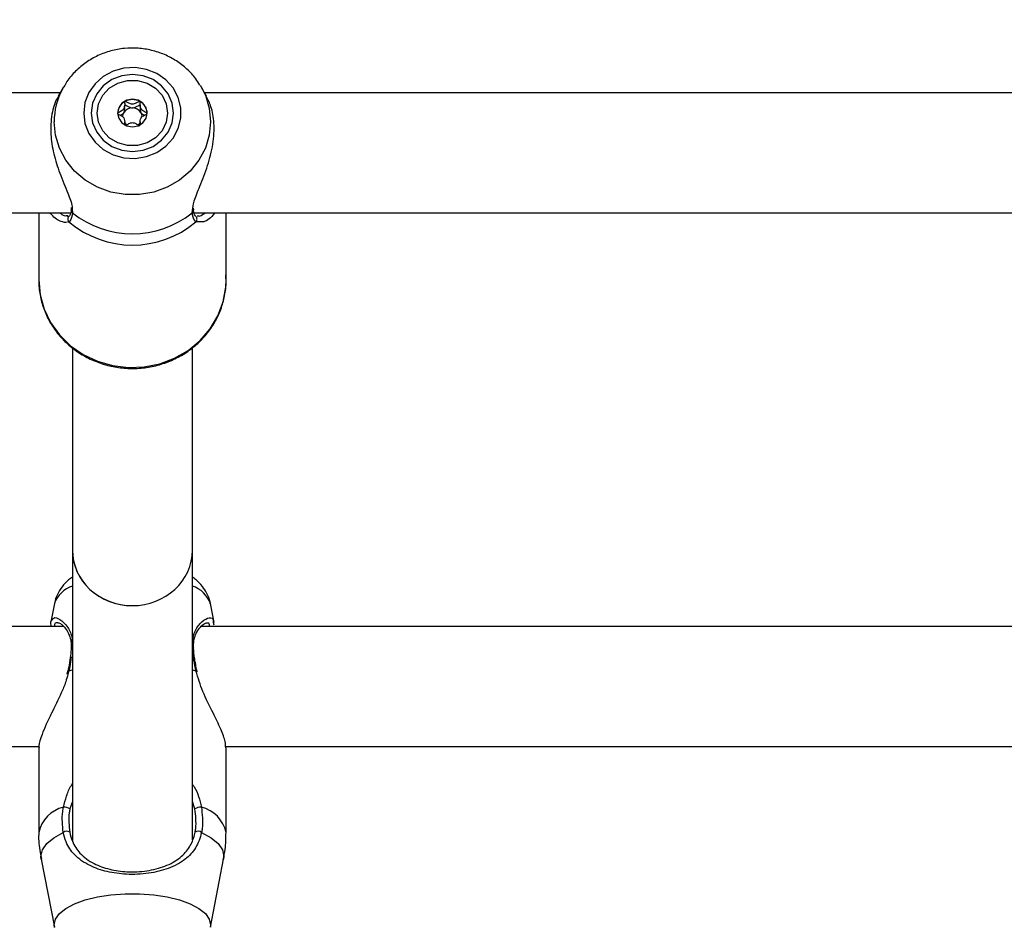
# Model space of a CAD drawing. Units: millimetres. Extents: x 0 to 42, y 0 to 29.8.
# Drawn here: x 10.2 to 10.4, y 22.5 to 22.7 of the extents above; entities that cross this region are included whole.
import ezdxf

# ---------------------------------------------------------------- set-up
doc = ezdxf.new("R2010")
doc.units = ezdxf.units.MM
doc.layers.add('LE_NORM', color=179, linetype='Continuous', lineweight=50)
doc.styles.add('SLDTEXTSTYLE0', font='TXT', dxfattribs={"width": 0.605})
doc.dimstyles.new('SLDDIMSTYLE0', dxfattribs={"dimtxt": 0.35, "dimasz": 0.3, "dimexe": 0, "dimexo": 0.0625, "dimgap": 0.08750000000000001, "dimtad": 1, "dimdec": 0, "dimlfac": 75, "dimrnd": 1e-09, "dimzin": 12, "dimdsep": 46, "dimtxsty": 'SLDTEXTSTYLE0', "dimsah": 1, "dimcen": 0.09, "dimadec": 0, "dimazin": 3, "dimtfac": 1, "dimtofl": 0, "dimtmove": 0, "dimatfit": 3, "dimfxl": 0, "dimfrac": 2, "dimtolj": 1, "dimtzin": 12, "dimarcsym": 0})

# ---------------------------------------------------------------- blocks, each defined once
blk = doc.blocks.new('_D_1')
at = {"layer": 'LE_NORM'}
for p, q in [((12.26198292620188, 25.5351759354449), (4.146982926201892, 25.5351759354449)), ((4.246042926201891, 25.5351759354449), (4.246042926201891, 14.09497159432154)), ((13.05818292620187, 14.09497159432154), (4.146982926201892, 14.09497159432154))]:
    blk.add_line(p, q, dxfattribs=at)
for points in [[(4.246042926201891, 25.5351759354449), (4.146042926201892, 25.2351759354449), (4.346042926201891, 25.2351759354449)], [(4.246042926201891, 14.09497159432154), (4.346042926201891, 14.39497159432154), (4.146042926201892, 14.39497159432154)]]:
    blk.add_solid(points, dxfattribs=at)
at = {"layer": 'LE_NORM', "insert": (3.794869240564771, 19.48621961940103), "char_height": 0.35, "attachment_point": 1, "rotation": 90.00000000000041, "style": 'SLDTEXTSTYLE0'}
blk.add_mtext('858', dxfattribs=at)
blk = doc.blocks.new('_D_2')
at = {"layer": 'LE_NORM'}
for p, q in [((6.046042926201888, 22.88643756059956), (6.046042926201825, 26.83423593544466)), ((16.32864292626348, 22.21977089393375), (16.32864292626341, 26.83423593544482)), ((6.046042926201827, 26.73517593544465), (16.32864292626341, 26.73517593544482))]:
    blk.add_line(p, q, dxfattribs=at)
for points in [[(6.046042926201827, 26.73517593544465), (6.346042926201829, 26.63517593544466), (6.346042926201825, 26.83517593544466)], [(16.32864292626341, 26.73517593544482), (16.02864292626341, 26.83517593544482), (16.02864292626341, 26.63517593544482)]]:
    blk.add_solid(points, dxfattribs=at)
at = {"layer": 'LE_NORM', "insert": (10.85848878075044, 27.18634962108187), "char_height": 0.35, "attachment_point": 1, "style": 'SLDTEXTSTYLE0'}
blk.add_mtext('771', dxfattribs=at)

msp = doc.modelspace()

# ---------------------------------------------------------------- linework, layer by layer
at = {"color": 7, "linetype": 'Continuous', "lineweight": 25}
for p, q in [((10.25175060861648, 22.65141704558821), (10.25201831415437, 22.65096447518158)), ((10.22688177695351, 22.6500442272663), (9.852537408783618, 22.6500442272663)), ((10.22740087158275, 22.65096447518158), (10.22653317179515, 22.64942622208542)), ((10.22725579231351, 22.65070000787618), (10.22740087158275, 22.65096447518158)), ((10.2528838905161, 22.64942998648235), (10.25201831415437, 22.65096447518158)), ((10.62688177695352, 22.6500442272663), (10.25253740878361, 22.6500442272663)), ((10.24108038190684, 22.64789396237597), (10.24108038190684, 22.64722383787453)), ((10.23833880383017, 22.64434308701144), (10.23833880383017, 22.64484988997723)), ((10.24108038190684, 22.64484988997723), (10.24108038190684, 22.64434851396924)), ((9.850683554321972, 22.62871089393297), (10.22873642774099, 22.62871089393297)), ((10.22304292620188, 22.62871089393297), (10.22304292620187, 22.61675732426411)), ((10.22883354098253, 22.62965689380279), (10.22880880850962, 22.62921882874145)), ((10.22883600627643, 22.62918887648265), (10.22883992682958, 22.6292148665128)), ((10.25058234546377, 22.62919528737137), (10.25058018956325, 22.62920948021884)), ((10.25060826587088, 22.62921327452263), (10.25058748928295, 22.62948624880861)), ((10.25068355432195, 22.62871089393297), (10.62873642774099, 22.62871089393297)), ((10.25637625953521, 22.6167573242641), (10.25637625953521, 22.62871089393297)), ((10.227998934076, 22.62819185092727), (10.22820321655677, 22.62819357831596)), ((10.2509508756896, 22.62807186597804), (10.25098005320549, 22.62804823530137)), ((10.22904292620186, 22.60465977612577), (10.22904292620186, 22.56868932204256)), ((10.25037625953519, 22.56868932204256), (10.25037625953519, 22.604703183584)), ((10.22904292620186, 22.56868932204255), (10.22904292620186, 22.51690094873524)), ((10.25037625953519, 22.51712356353979), (10.25037625953519, 22.56868932204255)), ((10.2258333199879, 22.55915561334372), (10.22521280530042, 22.55593787379361)), ((10.2542271749412, 22.55583004185806), (10.25358586574915, 22.55915561334372)), ((10.22750225628396, 22.55509728025638), (9.851930408107643, 22.55509728025639)), ((10.62750225628396, 22.55509728025638), (10.25193040810764, 22.55509728025638)), ((10.25410019308465, 22.555806340398), (10.25416578890833, 22.55536321255429)), ((10.2281900267471, 22.54712421466537), (10.22807606147317, 22.54658944364369)), ((10.22822052845234, 22.54712380530814), (10.22822019812103, 22.54711947915062)), ((10.2512215069847, 22.54702481818196), (10.25120649088517, 22.54712486992257)), ((9.85627525966229, 22.53376394692306), (10.22308804111151, 22.53376394692305)), ((10.22304292620396, 22.53351606790963), (10.22304292620396, 22.51844696755975)), ((10.25627525966229, 22.53376394692305), (10.62308804111151, 22.53376394692304)), ((10.25637625953309, 22.51844696755975), (10.25637625953309, 22.53351606790963)), ((10.22349591718518, 22.51370326884899), (10.22583331996381, 22.50158243823011)), ((10.25358586577324, 22.50158243823011), (10.25592326855187, 22.51370326884899))]:
    msp.add_line(p, q, dxfattribs=at)
at = {"color": 8, "linetype": 'Continuous', "lineweight": 25}
for p, q in [((10.22902262943131, 22.62931688993799), (10.22906838534831, 22.62868683659766)), ((10.25035080038885, 22.62868683659764), (10.25042627932898, 22.62915825056146)), ((10.22842093274383, 22.62708288567956), (10.22784608480853, 22.62693958733811)), ((10.25211541566271, 22.62707870551212), (10.25099825299328, 22.62708288567955)), ((10.22842093274326, 22.5471803383423), (10.22824676608577, 22.54659224947334)), ((10.22842093274326, 22.5471803383423), (10.22904292620186, 22.54739756363743)), ((10.25037625953519, 22.54739756363743), (10.25099825299379, 22.5471803383423)), ((10.22904292620186, 22.52393620338326), (10.22859251624099, 22.52264939380868)), ((10.25082666949606, 22.52264939380868), (10.25037625953519, 22.52397815879614)), ((10.25362682992632, 22.50200791256712), (10.25358452474513, 22.50157554044716))]:
    msp.add_line(p, q, dxfattribs=at)
at = {"color": 7, "linetype": 'Continuous', "lineweight": 25, "flags": 128}
for points in [[(10.23104466384901, 22.64644638445453), (10.23127822813215, 22.64457708916206), (10.2319663294706, 22.64280856806265), (10.23307187214311, 22.64123616258654), (10.23453525605804, 22.63994464151995), (10.23627758980975, 22.63900363109788), (10.2382049437347, 22.63846386143575), (10.24021341368392, 22.63835443165576), (10.24219472252258, 22.63868124114568), (10.24404205737834, 22.6394266715213), (10.24565582795096, 22.64055053643815), (10.24694903545115, 22.64199224804764), (10.24785196272787, 22.64367408330374), (10.24831593273789, 22.64550537403246), (10.24831593273789, 22.6473873948766), (10.24785196272787, 22.64921868560532), (10.24694903545116, 22.65090052086142), (10.24565582795096, 22.65234223247091), (10.24404205737834, 22.65346609738776), (10.24219472252258, 22.65421152776338), (10.24021341368393, 22.6545383372533), (10.2382049437347, 22.65442890747331), (10.23627758980975, 22.65388913781118), (10.23453525605804, 22.65294812738911), (10.23307187214311, 22.65165660632252), (10.2319663294706, 22.65008420084641), (10.23127822813215, 22.648315679747), (10.23104466384901, 22.64644638445453)], [(10.23237625953523, 22.64644638445453), (10.23262613680911, 22.64467088162885), (10.23335873990747, 22.64301637638658), (10.23452414313986, 22.64159562052578), (10.23604292620189, 22.64050543621047), (10.23781158653781, 22.6398201177001), (10.23970959286856, 22.63958636831862), (10.24160759919931, 22.6398201177001), (10.24337625953523, 22.64050543621046), (10.24489504259726, 22.64159562052578), (10.24606044582965, 22.64301637638658), (10.24679304892801, 22.64467088162885), (10.24704292620189, 22.64644638445453), (10.24679304892802, 22.64822188728021), (10.24606044582965, 22.64987639252248), (10.24489504259726, 22.65129714838328), (10.24337625953523, 22.65238733269859), (10.24160759919931, 22.65307265120896), (10.23970959286856, 22.65330640059044), (10.23781158653781, 22.65307265120896), (10.2360429262019, 22.65238733269859), (10.23452414313986, 22.65129714838328), (10.23335873990747, 22.64987639252248), (10.23262613680911, 22.64822188728022), (10.23237625953523, 22.64644638445453)], [(10.23344292620184, 22.64644638445454), (10.23369677023386, 22.64809795581161), (10.2344377373961, 22.64961572667961), (10.23560579893578, 22.65087673628934), (10.2371063254537, 22.65177882514173), (10.23881775321533, 22.65224891136289), (10.24060143252169, 22.65224891136289), (10.24231286028332, 22.65177882514173), (10.24381338680123, 22.65087673628934), (10.24498144834092, 22.64961572667961), (10.24572241550316, 22.64809795581161), (10.24597625953517, 22.64644638445454), (10.24572241550316, 22.64479481309746), (10.24498144834092, 22.64327704222946), (10.24381338680123, 22.64201603261973), (10.24231286028332, 22.64111394376734), (10.24060143252169, 22.64064385754618), (10.23881775321533, 22.64064385754618), (10.2371063254537, 22.64111394376734), (10.23560579893578, 22.64201603261973), (10.2344377373961, 22.64327704222946), (10.23369677023386, 22.64479481309746), (10.23344292620184, 22.64644638445454)], [(10.24234292620184, 22.64644638445454), (10.24214247563745, 22.64738907512343), (10.24157164072563, 22.6481882496835), (10.24071732590707, 22.6487222410525), (10.23970959286851, 22.64890975388516), (10.23870185982995, 22.6487222410525), (10.23784754501138, 22.6481882496835), (10.23727671009956, 22.64738907512343), (10.23707625953517, 22.64644638445454), (10.23727671009956, 22.64550369378565), (10.23784754501138, 22.64470451922558), (10.23870185982995, 22.64417052785657), (10.23970959286851, 22.64398301502392), (10.24071732590707, 22.64417052785657), (10.24157164072563, 22.64470451922558), (10.24214247563745, 22.64550369378564), (10.24234292620184, 22.64644638445454)], [(10.25099825299379, 22.5471803383423), (10.25111628005942, 22.54717144586963), (10.25118439298208, 22.54714619403688), (10.25119871521692, 22.54712340250612)]]:
    msp.add_lwpolyline(points, dxfattribs=at)
at = {"color": 8, "linetype": 'Continuous', "lineweight": 25, "flags": 128}
for points in [[(10.25201831415437, 22.65096447518158), (10.25268702991432, 22.6495916905901), (10.2533898624965, 22.6472809250552), (10.25362682990419, 22.64488869499474), (10.2533898624965, 22.64249646493429), (10.25268702991432, 22.64018569939939), (10.25154226627826, 22.63803508873886), (10.24999455514096, 22.63611786941938), (10.24809660194893, 22.63449933004543), (10.24591303922178, 22.63323458803415), (10.24351822556928, 22.63236671265786), (10.2409937134981, 22.63192525837159), (10.23842547223903, 22.63192525837159), (10.23590096016786, 22.63236671265786), (10.23350614651536, 22.63323458803415), (10.2313225837882, 22.63449933004543), (10.22942463059617, 22.63611786941939), (10.22787691945887, 22.63803508873886), (10.22673215582282, 22.64018569939939), (10.22602932324063, 22.64249646493429), (10.22579235583295, 22.64488869499475), (10.22579235583295, 22.64488869499475)], [(10.22304292620187, 22.61675732426411), (10.22328266102941, 22.6141224416405), (10.22399496877752, 22.61156335979265), (10.22515935764918, 22.60915369884601), (10.22674233029656, 22.60696278035877), (10.2286983474787, 22.60505363306681), (10.23097113814258, 22.60348117966173), (10.23349531823886, 22.60229065676506), (10.23619827170194, 22.60151631355293), (10.23900223948193, 22.60118042646972), (10.24182655653098, 22.60129265837527), (10.24458997238981, 22.601849780562), (10.2472129886155, 22.60283576563894), (10.24962014580694, 22.60422224861061), (10.25174219443445, 22.60596934288627), (10.2535180870226, 22.60802678774455), (10.25489673437501, 22.61033539424285), (10.25583847531743, 22.61282874797548), (10.25631621767758, 22.61543511969519), (10.25637625953521, 22.6167573242641)], [(10.22842093274326, 22.5471803383423), (10.22830290567763, 22.54717144586963), (10.22823479275497, 22.54714619403689), (10.22822052845234, 22.54712380530814)], [(10.22349591718518, 22.51370326884899), (10.22344805278403, 22.51420041263962), (10.22370596912912, 22.51535069921729), (10.22447153679403, 22.51646449752775), (10.22572047118909, 22.51750647674896), (10.2274131548374, 22.51844358423389)], [(10.25200603089965, 22.51844358423389), (10.25369871454796, 22.51750647674896), (10.25494764894302, 22.51646449752775), (10.25571321660793, 22.51535069921729), (10.25597113295302, 22.51420041263962), (10.25592326855187, 22.51370326884899)], [(10.22583564640217, 22.50157054158821), (10.22579235581073, 22.50200791256712), (10.22602932321879, 22.50302762781858), (10.22673215580209, 22.50401261789016), (10.22787691943997, 22.50492934012635), (10.22942463057974, 22.50574657665088), (10.2313225837748, 22.50643649745406), (10.23350614650543, 22.50697560811043), (10.23590096016175, 22.50734554985316), (10.23842547223694, 22.5075337247599), (10.24099371350011, 22.5075337247599), (10.2435182255753, 22.50734554985316), (10.24591303923162, 22.50697560811043), (10.24809660196225, 22.50643649745406), (10.24999455515731, 22.50574657665087), (10.25154226629707, 22.50492934012635), (10.25268702993496, 22.50401261789016), (10.25338986251826, 22.50302762781858), (10.25362682992632, 22.50200791256712), (10.25362682992632, 22.50200791256712)]]:
    msp.add_lwpolyline(points, dxfattribs=at)
at = {"color": 8, "linetype": 'Continuous', "lineweight": 25}
for centre, radius, start, end in [((10.23815013432933, 22.64486661358154), 0.0123577982243739, 151.8330998810556, 179.897621531548), ((10.22937606855901, 22.62913405440889), 0.0005428376634302637, 174.2037227985334, 235.4722582060348), ((10.25004362597365, 22.62913366919231), 0.0005422319513115523, 304.5065208474347, 6.525075825716692), ((10.22887748950167, 22.62755681719839), 0.0006580692651011403, 129.6162997428484, 226.0697445879771), ((10.25054094332846, 22.6275571103678), 0.0006588028418933918, 313.9597238647625, 48.20042098666403), ((10.23065403427979, 22.55743698533792), 0.005117906652758616, 108.3486349996338, 160.3783917200824), ((10.24876515145726, 22.55743698533792), 0.005117906652758616, 19.6216082799176, 71.65136500034738), ((10.22914783733687, 22.55112814506009), 0.0003189163493604449, 109.2057424046324, 171.3569570440026), ((10.25027225245123, 22.5511293808237), 0.0003174522813645995, 7.797387117507439, 70.87497401636394), ((10.22887951648749, 22.51714127058793), 0.005980855350202191, 103.8470696882587, 167.3900480766642), ((10.25053966924955, 22.51714127058793), 0.005980855350205976, 12.60995192328771, 76.1529303116917)]:
    msp.add_arc(centre, radius, start, end, dxfattribs=at)
at = {"color": 7, "linetype": 'Continuous', "lineweight": 25}
for centre, radius, start, end in [((10.23951663012593, 22.6463387490075), 0.002440596104391402, 117.4143360442414, 179.221104092904), ((10.23970959286851, 22.64604782196883), 0.002787946490065754, 61.81817758894983, 118.1818224110502), ((10.23990255561109, 22.64633874900751), 0.002440596104382101, 0.7788959068480932, 62.58566395575448), ((10.23951777974618, 22.64569785563494), 0.001563894038047294, 148.1583421552389, 177.3334220311643), ((10.23968890233075, 22.64556428400908), 0.00177988421738758, 89.33394139982778, 147.4117989844135), ((10.23973028340626, 22.64556428400908), 0.001779884217388552, 32.58820101555568, 90.66605860011505), ((10.23990129161046, 22.64569780410647), 0.001564018390396035, 2.830018016029512, 31.84105081901755), ((10.23964402409579, 22.64579616227498), 0.001720108405542164, 220.6413748912027, 237.8503165851971), ((10.23977551426432, 22.64579580209726), 0.001719606243488754, 302.4050373657823, 319.3600788883549), ((10.23970959286859, 22.64205087678399), 0.0170831164484578, 231.4712057922916, 308.5287942076002), ((10.23970959286856, 22.64043374173675), 0.01748368396166515, 229.7842007992978, 310.2157992006248), ((10.22756694614113, 22.521063129127), 0.001888922886226559, 57.11605856782887, 93.6069416087947), ((10.25185223959592, 22.52106312912704), 0.001888922886184669, 86.39305839096264, 122.883941432796), ((10.22802121423869, 22.51766397813302), 0.0009886970759625004, 56.62156353865774, 127.9527066316596), ((10.25139797149835, 22.51766397813302), 0.000988697075961408, 52.04729336842162, 123.3784364614282)]:
    msp.add_arc(centre, radius, start, end, dxfattribs=at)
for major_axis, ratio, start_param, end_param in [((0.01066666666666549, 0), 0.9268124681260835, 3.141592653589793, 6.283185307179586), ((0.01066666666666727, 0), 0.9268124681259292, 3.141592653589793, 4.712388980384702), ((0.01066666666666727, 0), 0.9268124681259292, 4.712388980384702, 6.283185307179586)]:
    msp.add_ellipse((10.23970959286853, 22.56868932204255), major_axis=major_axis, ratio=ratio, start_param=start_param, end_param=end_param, dxfattribs=at)
for points, knots in [([(10.25169399372043, 22.6514125356715), (10.25147253220164, 22.65178413618375), (10.25084982186664, 22.6528290106194), (10.24944731430666, 22.65429513060498), (10.24757250060595, 22.65576637539049), (10.2454424531923, 22.6568957757921), (10.24313958636847, 22.65766113674552), (10.24072514519835, 22.65803329034652), (10.23827279113637, 22.6579983797964), (10.23585678395867, 22.65755370066351), (10.23355413359449, 22.656709008803), (10.2314329883994, 22.65549083393813), (10.22958047371448, 22.65392614677596), (10.22816372113301, 22.65230536447385), (10.22754104576282, 22.65113481515878), (10.22729335317261, 22.65066918506371)], [0, 0, 0, 0, 0.04449713327079263, 0.1251180110967264, 0.2060541615866235, 0.2873586335339043, 0.3690378065887285, 0.4510611078802158, 0.5333718871734713, 0.6158920316558811, 0.6985023831348933, 0.7810920891783457, 0.8635377551740027, 0.9457170003746926, 0.9999999999999999, 0.9999999999999999, 0.9999999999999999, 0.9999999999999999]), ([(10.22657753494213, 22.64939723364703), (10.22649362444546, 22.64928301535502), (10.22596578241653, 22.64856452103806), (10.2252854233157, 22.64627606537208), (10.22506893200074, 22.64283414647172), (10.22565636561973, 22.6391506471993), (10.22681666701509, 22.63553756447336), (10.22814096860036, 22.63238550136871), (10.22898428948144, 22.63026927113534), (10.22901602543534, 22.62948093609897), (10.22902262943131, 22.62931688993799)], [0, 0, 0, 0, 0.03067705737678559, 0.1929751443519097, 0.3570290263789577, 0.5035405905320708, 0.6545166286761886, 0.8285076833618358, 0.9643138324649395, 1, 1, 1, 1]), ([(10.23839292620184, 22.64850526668242), (10.23838799800891, 22.64850205333649), (10.23837394466763, 22.64849289008992), (10.23835749035968, 22.64846800693263), (10.23834473089968, 22.64843214009151), (10.23833183405437, 22.64836061493953), (10.23832895020935, 22.64816205397533), (10.23834761417982, 22.64782613990345), (10.23831557800541, 22.64737348704259), (10.23799747362934, 22.64690263683868), (10.23754555631508, 22.64668229868102), (10.23721929535734, 22.64652209610404), (10.23710932000415, 22.64644177106384), (10.23707984111014, 22.64639829398915), (10.23707740188977, 22.64638033627332), (10.23707625953517, 22.6463719261766)], [0, 0, 0, 0, 0.006232295157722799, 0.01777214729736465, 0.03167770896169105, 0.04836447880713868, 0.0984053994589677, 0.2525065379293106, 0.4255800001975014, 0.5939843221473228, 0.8469253037516847, 0.9438596782776939, 0.9800242150954235, 0.9906447855278713, 1, 1, 1, 1]), ([(10.23818923715964, 22.6465229248187), (10.23825224712445, 22.64670325485173), (10.23837325375279, 22.64704956720648), (10.23832772055081, 22.64746702397436), (10.23833125683091, 22.64771137851299), (10.23835383483196, 22.64779152562837), (10.23837386471803, 22.64782358954814), (10.23840063262509, 22.64784067091743), (10.23842995650126, 22.6478456580137), (10.23849537286908, 22.64783907684391), (10.23872208425994, 22.64773610113612), (10.2390873884329, 22.64747468563233), (10.23949344703153, 22.64738942981252), (10.23970959286851, 22.64734404796224)], [0, 0, 0, 0, 0.2092148220528494, 0.4017837542589113, 0.462881342927459, 0.480139359742752, 0.4939598192276807, 0.5032542145766871, 0.5130350847523181, 0.5244153539749974, 0.5714540532501782, 0.7718841008211609, 1, 1, 1, 1]), ([(10.24102625953517, 22.64850526668242), (10.24101620489204, 22.64850892733655), (10.24099431266707, 22.64851689776997), (10.2409247473134, 22.64850902808829), (10.24069810104688, 22.64840673137649), (10.2403313733138, 22.64816343925107), (10.23970959286851, 22.64793471744215), (10.23908781242321, 22.64816343925107), (10.23872108469014, 22.64840673137649), (10.23849443842362, 22.64850902808829), (10.23842487306995, 22.64851689776997), (10.23840298084497, 22.64850892733655), (10.23839292620184, 22.64850526668242)], [0, 0, 0, 0, 0.01112197305568844, 0.02421614901002897, 0.07127455107108566, 0.27178855143786, 0.4999999999999948, 0.728211448562334, 0.9287254489290071, 0.9757838509900639, 0.9888780269445089, 1, 1, 1, 1]), ([(10.23970959286851, 22.64734404796224), (10.23992577538413, 22.64738946156434), (10.24033190288843, 22.64747477703416), (10.24069685255892, 22.64773588565357), (10.24092395023774, 22.64783919576169), (10.24098912520935, 22.64784556796051), (10.24101888711702, 22.64784096005771), (10.24103338638477, 22.64783016978392), (10.24104045113187, 22.64782491223873)], [0, 0, 0, 0, 0.450786138821137, 0.8468615003966095, 0.939815975283175, 0.9623048401104918, 0.981633088236374, 1, 1, 1, 1]), ([(10.24234292620184, 22.6463719261766), (10.24234098039477, 22.64638273159884), (10.24233669882735, 22.64640650792509), (10.24230184099912, 22.64644686456628), (10.2421956313262, 22.64652491159531), (10.24187230456127, 22.64668217384644), (10.24142207321809, 22.64690270435852), (10.24110341235295, 22.64737338803721), (10.24107205199734, 22.64782648503976), (10.24108964260033, 22.6481710042595), (10.24108806691482, 22.64838172205087), (10.24106526806815, 22.64846147452763), (10.24104701954704, 22.64849169271256), (10.24103118435704, 22.64850204657908), (10.24102625953517, 22.64850526668242)], [0, 0, 0, 0, 0.01204740051086281, 0.0265091838627736, 0.05616487946810297, 0.1531057006689817, 0.4060635042552895, 0.5744790260290072, 0.7475639986448904, 0.9016753856978892, 0.9627171899087382, 0.9799594494883728, 0.9937672903600733, 1, 1, 1, 1]), ([(10.25042627932898, 22.62915825056146), (10.25045831075579, 22.62965150215951), (10.2504913861542, 22.63016082986493), (10.25095213933684, 22.63158441953298), (10.25177863397051, 22.63357421573042), (10.25314027746321, 22.63698146882832), (10.25414759895886, 22.6409032256462), (10.25434175227262, 22.6445859612209), (10.25381784163035, 22.64755598007013), (10.25314173048579, 22.64882902789737), (10.25283510931213, 22.64940636406768)], [0, 0, 0, 0, 0.103458278142496, 0.1068302011030018, 0.2445940401945262, 0.4130144004110169, 0.5732755849574168, 0.7352705286639882, 0.8799433172248705, 1, 1, 1, 1]), ([(10.23707625953517, 22.6463719261766), (10.23707820534225, 22.64636112075436), (10.23708248690967, 22.64633734442811), (10.23711734473789, 22.64629698778692), (10.23722355441082, 22.64621894075789), (10.23754688117574, 22.64606167850675), (10.23799711251892, 22.64584114799467), (10.23831577338406, 22.64537046431599), (10.23834713373967, 22.64491736731344), (10.23832954313669, 22.64457284809369), (10.2383311188222, 22.64436213030233), (10.23835391766887, 22.64428237782557), (10.23837216618997, 22.64425215964063), (10.23838800137998, 22.64424180577412), (10.23839292620184, 22.64423858567078)], [0, 0, 0, 0, 0.01204740051088652, 0.02650918386277802, 0.05616487946810821, 0.1531057006690787, 0.4060635042553211, 0.5744790260290435, 0.7475639986449076, 0.9016753856979347, 0.9627171899087976, 0.9799594494883979, 0.9937672903601549, 1, 1, 1, 1]), ([(10.23755785376181, 22.64603686392588), (10.23772495263985, 22.64611934420042), (10.23797383401119, 22.64624219244498), (10.23813596189002, 22.6464534917904), (10.23818923715964, 22.6465229248187)], [0, 0, 0, 0, 0.6713996999737585, 1, 1, 1, 1]), ([(10.24102625953517, 22.64423858567078), (10.24103118772811, 22.64424179901671), (10.24104524106939, 22.64425096226327), (10.24106169537733, 22.64427584542057), (10.24107445483733, 22.64431171226169), (10.24108735168264, 22.64438323741367), (10.24109023552767, 22.64458179837787), (10.2410715715572, 22.64491771244975), (10.2411036077316, 22.6453703653106), (10.24142171210768, 22.64584121551452), (10.24187362942194, 22.64606155367218), (10.24219989037967, 22.64622175624915), (10.24230986573287, 22.64630208128936), (10.24233934462688, 22.64634555836405), (10.24234178384725, 22.64636351607988), (10.24234292620184, 22.6463719261766)], [0, 0, 0, 0, 0.006232295157722323, 0.01777214729736329, 0.03167770896165417, 0.04836447880711919, 0.09840539945893957, 0.2525065379292706, 0.4255800001974348, 0.5939843221472229, 0.8469253037517303, 0.9438596782776612, 0.9800242150954399, 0.9906447855278361, 1, 1, 1, 1]), ([(10.24108554700642, 22.64722380586201), (10.24108368537609, 22.64717179170769), (10.24107509663147, 22.64693182124686), (10.24116193366915, 22.64670252251683), (10.24122994857737, 22.6465229248187)], [0, 0, 0, 0, 0.2167523208637306, 0.9999999999999999, 0.9999999999999999, 0.9999999999999999, 0.9999999999999999]), ([(10.24122994857737, 22.6465229248187), (10.241283223847, 22.6464534917904), (10.24144535172583, 22.64624219244498), (10.24169423309716, 22.64611934420042), (10.2418613319752, 22.64603686392588)], [0, 0, 0, 0, 0.3286003000260918, 1, 1, 1, 1]), ([(10.23857612778163, 22.64427406165202), (10.23857968041239, 22.64427535537817), (10.23876208740469, 22.64434178071526), (10.23908372587412, 22.64458951114649), (10.23971075565584, 22.64480654615205), (10.24033109096271, 22.64458104171143), (10.24069811656698, 22.6443370864237), (10.24092474691095, 22.6442348251609), (10.24099431270669, 22.64422695449502), (10.24101620490451, 22.64423492498889), (10.24102625953517, 22.64423858567078)], [0, 0, 0, 0, 0.004270211556181435, 0.2192506058109004, 0.4639267236662923, 0.7086028415214727, 0.923583235776287, 0.9740367393201044, 0.9880756149295759, 1, 1, 1, 1]), ([(10.22784608480853, 22.62693958733811), (10.22758930833695, 22.62698421258984), (10.2268294593739, 22.62711626694452), (10.22575850515466, 22.62775545255812), (10.22515524335013, 22.62859254469075), (10.22506995336275, 22.62871089393297)], [0, 0, 0, 0, 0.3047120655206191, 0.9016992312265819, 1, 1, 1, 1]), ([(10.22906838534831, 22.62868683659766), (10.22894492131998, 22.62810227386786), (10.22879657583565, 22.62739990539304), (10.22847488824892, 22.62712842081421), (10.22842093274383, 22.62708288567956)], [0, 0, 0, 0, 0.8322735868076099, 1, 1, 1, 1]), ([(10.22883150513133, 22.62918949770586), (10.22882873381041, 22.62915086938292), (10.22880241182945, 22.62878397792262), (10.22866408449494, 22.6283264132665), (10.22848898586681, 22.62808068063352), (10.2284681636106, 22.62807418781862), (10.22846434311057, 22.62807299650682)], [0, 0, 0, 0, 0.0498808357170267, 0.4737677244390665, 0.9034460818056909, 1, 1, 1, 1]), ([(10.25099825299328, 22.62708288567955), (10.25075550596267, 22.62739345607376), (10.25046389024313, 22.62776654903703), (10.25036703183079, 22.62855475053026), (10.25035080038885, 22.62868683659764)], [0, 0, 0, 0, 0.8324209373956194, 1, 1, 1, 1]), ([(10.25095177147109, 22.62807380392407), (10.25094766445963, 22.62807618237282), (10.25092061117309, 22.6280918494476), (10.2507566076191, 22.62834609951534), (10.25060602356357, 22.62875641854734), (10.25059205153268, 22.62915830583637), (10.25059073638629, 22.62919613431104)], [0, 0, 0, 0, 0.0763166406135186, 0.5027051834550165, 0.9531910939122201, 0.9999999999999999, 0.9999999999999999, 0.9999999999999999, 0.9999999999999999]), ([(10.25431431942505, 22.62871089393297), (10.25423215307056, 22.62858271994479), (10.253630750166, 22.62764457185157), (10.25266644388898, 22.62706068735624), (10.25215796917382, 22.62707731404838), (10.25211541566271, 22.62707870551212)], [0, 0, 0, 0, 0.1266385413675105, 0.9269096467785172, 1, 1, 1, 1]), ([(10.22846182633667, 22.62806652812337), (10.22846263326895, 22.62806733804707), (10.22847262143865, 22.62807736324433), (10.22839492760382, 22.62800100694822), (10.2281830605861, 22.62806215741285), (10.22815333555842, 22.62807073684759)], [0, 0, 0, 0, 0.07025036957702344, 0.8695557534535298, 1, 1, 1, 1]), ([(10.22304292620187, 22.61675732426411), (10.22305700106646, 22.61627418242258), (10.22309539580048, 22.61495622285178), (10.22350040117723, 22.61282604371147), (10.22435724499951, 22.6104493834366), (10.22560620973242, 22.60823238850937), (10.22720832007697, 22.60623036641739), (10.22912624203818, 22.60449274380312), (10.23131228738873, 22.60306312818528), (10.23371252878997, 22.60197800728039), (10.23626705017888, 22.601265669689), (10.23891162687235, 22.60094526480932), (10.241579264363, 22.60102615025345), (10.24420185515719, 22.60150748501517), (10.24671199990499, 22.6023780530983), (10.24904487000047, 22.60361638305604), (10.25113979521522, 22.60519114979685), (10.25294288191598, 22.60706184829549), (10.25440535242956, 22.60917963847796), (10.25549774988933, 22.61148953951629), (10.25616391789594, 22.61392963630824), (10.25643916142596, 22.61600746003423), (10.25633196584834, 22.61724226609288), (10.25629727428829, 22.61764188471038)], [0, 0, 0, 0, 0.02862637770812307, 0.07808971452084536, 0.1275768081570028, 0.1771009281309663, 0.22670152492293, 0.2764037118112134, 0.3262170940296225, 0.376138193479796, 0.4261546334543056, 0.4762491816122378, 0.5264023925007022, 0.5765920855572985, 0.6267899690819289, 0.6769703525215586, 0.7271045706212947, 0.7771628266360546, 0.8271183210428271, 0.8769531198127509, 0.9266640726203925, 0.97626639284227, 1, 1, 1, 1]), ([(10.22904292620186, 22.56386706528044), (10.22892136197797, 22.56379123402546), (10.22832767409515, 22.56342089400448), (10.22745451010095, 22.56253394231754), (10.22652584337463, 22.56120187418144), (10.22599300667246, 22.5600544819305), (10.2259031435184, 22.55935913381747), (10.22588214848217, 22.55919667725813)], [0, 0, 0, 0, 0.07620869910302544, 0.3721833593527077, 0.6493181079544136, 0.9180689894170587, 1, 1, 1, 1]), ([(10.25355538714466, 22.55915256237016), (10.2535444821221, 22.55925917432756), (10.25347934175399, 22.55989601318859), (10.25300538045907, 22.56097376441863), (10.25217786148256, 22.56227896766623), (10.25127539990937, 22.56324297122258), (10.2506175681635, 22.56369633401328), (10.25037625953519, 22.5638626384731)], [0, 0, 0, 0, 0.05319772968510609, 0.3177728128224637, 0.577565390587282, 0.8450407466818173, 1, 1, 1, 1]), ([(10.22530017366827, 22.55509728025638), (10.2252440237173, 22.55540951134914), (10.22511663738336, 22.55611786413591), (10.22539663213998, 22.55627802808525), (10.22555320948304, 22.55636759421121)], [0, 0, 0, 0, 0.4407847312700207, 0.9999999999999999, 0.9999999999999999, 0.9999999999999999, 0.9999999999999999]), ([(10.22652990097635, 22.55576702029502), (10.226526452034, 22.55576576514142), (10.22650777551436, 22.55575896830387), (10.22688196310887, 22.55566848732107), (10.22746336090414, 22.55519050068856), (10.2280998070779, 22.5544163966932), (10.22859328408362, 22.55337174358682), (10.22886281775479, 22.55228979124975), (10.22882484850398, 22.55149827542623), (10.22880899558819, 22.55116780186057)], [0, 0, 0, 0, 0.04007854238943426, 0.2170310801772777, 0.3864960367218085, 0.5748744532981828, 0.7453463009118024, 0.8936770264808912, 1, 1, 1, 1]), ([(10.2505870472179, 22.5519233899002), (10.25063462562046, 22.5523214915572), (10.25073545341294, 22.55316514559131), (10.25119442320005, 22.55418679044205), (10.25181819104832, 22.55505880245718), (10.25242621208341, 22.55559747661976), (10.25286036170922, 22.5557609568887), (10.25286631833047, 22.55575972520534), (10.2528681625174, 22.55575934387267)], [0, 0, 0, 0, 0.1566606252668172, 0.3319940175252533, 0.5270355678068706, 0.7443183831566196, 0.9208402422956884, 1, 1, 1, 1]), ([(10.25062497794871, 22.55116049249467), (10.25058769703653, 22.55141902966259), (10.25054831740162, 22.55169212113723), (10.25058508756592, 22.55191168815893), (10.2505870472179, 22.5519233899002)], [0, 0, 0, 0, 0.9467053787007552, 1, 1, 1, 1]), ([(10.22882874588906, 22.55117576374157), (10.22882584603916, 22.55111418289338), (10.22880228765711, 22.55061390005036), (10.22872050547521, 22.55004568578679), (10.22864879003095, 22.54954741419023)], [0, 0, 0, 0, 0.1230920649011301, 1, 1, 1, 1]), ([(10.25092394490173, 22.54860787326585), (10.25086820094727, 22.54890360492636), (10.25069633506365, 22.54981538421523), (10.25063493139711, 22.55062521091506), (10.25059344374368, 22.55117237383475)], [0, 0, 0, 0, 0.3243456658033948, 1, 1, 1, 1]), ([(10.22864879003095, 22.54954741419023), (10.22863508970112, 22.5494266526969), (10.22855232290926, 22.5486971051969), (10.22839331428934, 22.54786194730169), (10.22822596729027, 22.54715537033154), (10.22821862281804, 22.54712436030466)], [0, 0, 0, 0, 0.1594227689375391, 0.9631090119993468, 1, 1, 1, 1]), ([(10.25120183738658, 22.54712380142035), (10.25117700623031, 22.54723369128399), (10.25106215577292, 22.5477419600478), (10.25098467444093, 22.54822739298762), (10.25092394490173, 22.54860787326585)], [0, 0, 0, 0, 0.2162042436234981, 1, 1, 1, 1]), ([(10.22824676608577, 22.54659224947334), (10.22812167256834, 22.54613928916088), (10.22781018883829, 22.54501141482652), (10.22679141094524, 22.54264134245355), (10.22553521612989, 22.54009248939588), (10.22435444257131, 22.53764822462424), (10.22351126087233, 22.53563774800573), (10.22299842772749, 22.5341116725887), (10.22309718847839, 22.53362688673333), (10.22311948955531, 22.53351741767244)], [0, 0, 0, 0, 0.08261893338424563, 0.2057217198302791, 0.4469027949748552, 0.5891399976282725, 0.7366034421467047, 0.9405226585906488, 1, 1, 1, 1]), ([(10.25629969618173, 22.53351471814682), (10.25629341254575, 22.53385664351912), (10.25627864322691, 22.53466031910703), (10.25543261613713, 22.53684788323714), (10.25403141049057, 22.53984131020075), (10.25220405552203, 22.54333771727773), (10.25138211054579, 22.54595707078349), (10.25099825299379, 22.5471803383423)], [0, 0, 0, 0, 0.1404285217245146, 0.330069026458763, 0.5379873466722329, 0.7842348925667049, 1, 1, 1, 1]), ([(10.2274131548374, 22.51844358423389), (10.22728096584834, 22.51968870930078), (10.22712213708071, 22.52118476189431), (10.22740128998076, 22.52269500296326), (10.22744811129377, 22.52294831027192)], [0, 0, 0, 0, 0.8322735926986802, 1, 1, 1, 1]), ([(10.22859251624099, 22.52264939380868), (10.22855008059999, 22.52241529974214), (10.22829717716191, 22.52102017072157), (10.22844344077336, 22.51963900727096), (10.22856516225066, 22.51848959455018)], [0, 0, 0, 0, 0.16779384779875, 1, 1, 1, 1]), ([(10.25085402348639, 22.51848959455018), (10.25089401185364, 22.51871414358727), (10.25113279649115, 22.5200550050453), (10.25096574527329, 22.52147074364229), (10.25082666949606, 22.52264939380868)], [0, 0, 0, 0, 0.1674662477204506, 1, 1, 1, 1]), ([(10.25197107444327, 22.52294831027192), (10.2521249389865, 22.52167223126713), (10.2523097788136, 22.52013925805796), (10.25204962691022, 22.51868695912), (10.25200603089965, 22.51844358423389)], [0, 0, 0, 0, 0.8324209432703599, 1, 1, 1, 1]), ([(10.22306204130734, 22.51845119937798), (10.22305583704587, 22.51834548907718), (10.22298635109318, 22.51716156396524), (10.22313787593565, 22.51555239721578), (10.22345715990248, 22.51409770627568), (10.22354519333252, 22.513696616818)], [0, 0, 0, 0, 0.06630163704329714, 0.7425593576541295, 1, 1, 1, 1]), ([(10.25200603089965, 22.51844358423389), (10.25172411003577, 22.51748467659992), (10.25143510691197, 22.51650167981905), (10.25045315688784, 22.51493491931429), (10.24906865181561, 22.51346178293315), (10.24626415987278, 22.51196771780251), (10.24261441038894, 22.51106644797176), (10.23875741837777, 22.51089926064142), (10.23513942239175, 22.51139985889066), (10.23192157263028, 22.5125052151087), (10.22946166455239, 22.51421420688558), (10.22796962362933, 22.51632701823544), (10.22756394584689, 22.5178700406171), (10.2274131548374, 22.51844358423389)], [0, 0, 0, 0, 0.09288694443564675, 0.09522039884873067, 0.1905563961705703, 0.3071074673264292, 0.4180121862136559, 0.5301167094860194, 0.6302338713030012, 0.7334017852285672, 0.8522967726278226, 0.9450985000313895, 1, 1, 1, 1]), ([(10.22856516225066, 22.51848959455018), (10.22870481178421, 22.51794708868565), (10.22907928166262, 22.51649236055322), (10.2304355001598, 22.51450078346345), (10.23265942210328, 22.51288641364635), (10.23556903734778, 22.51183714741604), (10.2388450465425, 22.51135941293883), (10.24234650584654, 22.51151996946075), (10.24564665908309, 22.51237721567247), (10.24817945973719, 22.51379305519006), (10.24988463153926, 22.5156743555538), (10.25061466788223, 22.51737039971627), (10.25082043513893, 22.51833253992392), (10.25085402348639, 22.51848959455018)], [0, 0, 0, 0, 0.05607809859863219, 0.150373282537445, 0.2699571113541263, 0.3723062274822621, 0.4704764631312055, 0.5800427211709768, 0.6894477076160374, 0.8060982030021397, 0.9026186331659327, 0.9841039860400485, 0.9999999999999999, 0.9999999999999999, 0.9999999999999999, 0.9999999999999999]), ([(10.25586938231476, 22.51366527280866), (10.25599183385649, 22.51425215077725), (10.25631980193263, 22.51582401533338), (10.256342728372, 22.51743335216704), (10.25635709489943, 22.5184418202248)], [0, 0, 0, 0, 0.3733642102336713, 0.9999999999999999, 0.9999999999999999, 0.9999999999999999, 0.9999999999999999])]:
    msp.add_open_spline(points, degree=3, knots=knots, dxfattribs=at)
at = {"color": 8, "linetype": 'Continuous', "lineweight": 25}
for points, knots in [([(10.22676142238797, 22.62871089393297), (10.22704355589285, 22.62848484778549), (10.22752302639931, 22.62810069468442), (10.22786017350844, 22.62816527246969), (10.227998934076, 22.62819185092727)], [0, 0, 0, 0, 0.5884272360560283, 1, 1, 1, 1]), ([(10.25120317775557, 22.62817205220673), (10.25137214657317, 22.62813101306427), (10.25175788354028, 22.62803732527875), (10.25232027438593, 22.62846855867852), (10.25263631467583, 22.62871089393297)], [0, 0, 0, 0, 0.4380415464500381, 1, 1, 1, 1]), ([(10.22555320948304, 22.55636759421121), (10.22560708877215, 22.55645809675493), (10.22582023161007, 22.55681611872083), (10.22684525990037, 22.55643513149855), (10.2281438056091, 22.55521919901641), (10.22901243530143, 22.5534767500693), (10.22903606994184, 22.55225784398683), (10.22904292620186, 22.55190424702534)], [0, 0, 0, 0, 0.09002577528505976, 0.3561359020726935, 0.662812260727511, 0.9021839649716432, 1, 1, 1, 1]), ([(10.22652829528444, 22.55570227262422), (10.22647203823315, 22.55572102740777), (10.22609339393795, 22.5558472585492), (10.22580839286878, 22.55564249998267), (10.22587085901863, 22.55512188588603), (10.22587381133774, 22.55509728025638)], [0, 0, 0, 0, 0.142553902312168, 0.9594747793801791, 1, 1, 1, 1]), ([(10.25045836741942, 22.55222608102755), (10.25048656499756, 22.55280660784457), (10.25051581459547, 22.55340879346121), (10.25095242664051, 22.55456909899203), (10.25178573151628, 22.5558311141736), (10.25310930224905, 22.55669714353662), (10.2540462133105, 22.55672806212416), (10.2540874137162, 22.55602455215847), (10.25410019308465, 22.555806340398)], [0, 0, 0, 0, 0.142946081543821, 0.1482792383332076, 0.3661715692783445, 0.6325513762421445, 0.886026332270622, 1, 1, 1, 1]), ([(10.25344492131652, 22.55509728025638), (10.25343903088908, 22.55528757369156), (10.2534245752054, 22.55575457234911), (10.25306351377021, 22.5556813073081), (10.25284957828432, 22.55563789643498)], [0, 0, 0, 0, 0.4074817605909276, 1, 1, 1, 1]), ([(10.25099825299379, 22.5471803383423), (10.25075165964098, 22.54842453940252), (10.25047875753754, 22.54980148278954), (10.25038527189002, 22.55101218543226), (10.25037625953519, 22.55112890154956)], [0, 0, 0, 0, 0.9035963801674651, 0.9999999999999999, 0.9999999999999999, 0.9999999999999999, 0.9999999999999999]), ([(10.22882063718602, 22.54966657047607), (10.2287566434801, 22.54909884551962), (10.22866658926389, 22.54829992279375), (10.22847606730264, 22.54743161518713), (10.22842093274326, 22.5471803383423)], [0, 0, 0, 0, 0.7106131019646192, 1, 1, 1, 1]), ([(10.22744811129377, 22.52294831027192), (10.22762632366248, 22.52360863370153), (10.22798322514572, 22.52493104702878), (10.22851201000691, 22.52635845500239), (10.22898315556518, 22.52699300227212), (10.22904292620186, 22.52707350243529)], [0, 0, 0, 0, 0.4654716306500327, 0.932188470420098, 1, 1, 1, 1]), ([(10.25037625953519, 22.52700931385495), (10.25048455571999, 22.52686113228015), (10.2513456140086, 22.52568294697808), (10.25167933013588, 22.52422387407676), (10.25197107444327, 22.52294831027192)], [0, 0, 0, 0, 0.12577102646131, 1, 1, 1, 1])]:
    msp.add_open_spline(points, degree=3, knots=knots, dxfattribs=at)

# ---------------------------------------------------------------- dimensions: what is measured, and where the dimension line sits
at = {"layer": 'LE_NORM'}
for base, p1, p2, angle, picture, middle in [((16.32864292626341, 26.73517593544481), (6.04604292620189, 22.78737756059956), (16.32864292626348, 22.12071089393374), 9.106211446689083e-13, '_D_2', (11.18734292623262, 26.73517593544473)), ((4.24604292620189, 14.09497159432154), (12.36104292620188, 25.5351759354449), (13.15724292620188, 14.09497159432154), 90.0000000000002, '_D_1', (4.246042926201889, 19.81507376488322))]:
    dim = msp.add_linear_dim(base=base, p1=p1, p2=p2, angle=angle, dimstyle='SLDDIMSTYLE0', dxfattribs=at)
    dim.commit()
    dim.dimension.update_dxf_attribs({"geometry": picture, "text_midpoint": middle, "dimtype": 160})

doc.saveas('drawing.dxf')
